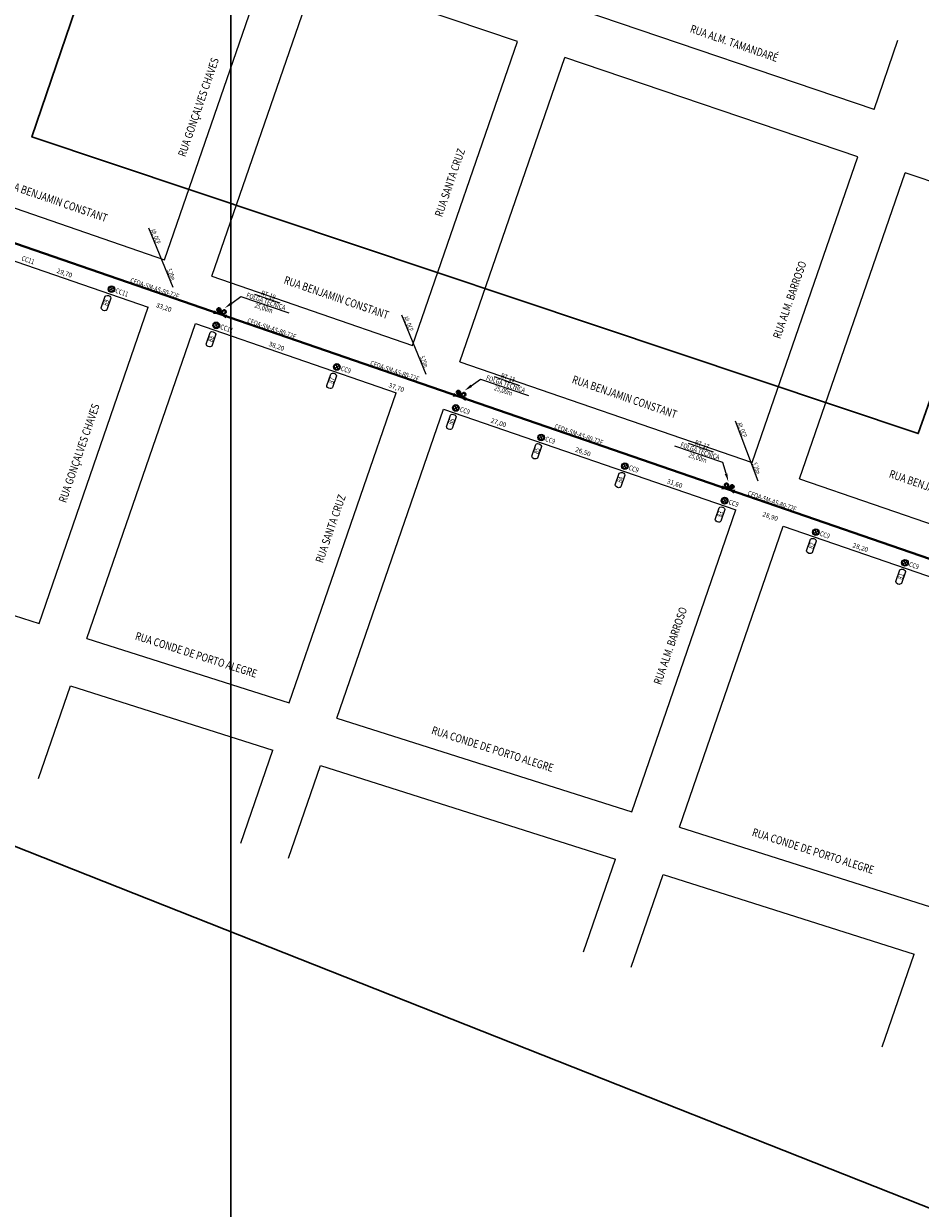
# Model space of a CAD drawing. Extents: x 360677 to 378215, y 6480451 to 6494476.
# Drawn here: x 372825 to 373094, y 6483017 to 6483372 of the extents above; entities that cross this region are included whole.
import ezdxf
from ezdxf.enums import TextEntityAlignment as Align

# ---------------------------------------------------------------- set-up
doc = ezdxf.new("R2010")
doc.units = 0
doc.header["$MEASUREMENT"] = 0
for name, color, linetype in [('ALT', 5, 'Continuous'), ('MEDPOST', 190, 'Continuous'), ('POSTE', 202, 'Continuous'), ('QUADRAS', 7, 'Continuous'), ('RETICULA', 7, 'Continuous')]:
    doc.layers.add(name, color=color, linetype=linetype)
for name, color, linetype, lineweight in [('AS-72', 1, 'Continuous', 40), ('NUM_POSTE', 5, 'Continuous', 15), ('RESERVA', 1, 'Continuous', 0), ('RUAS', 7, 'Continuous', 0)]:
    doc.layers.add(name, color=color, linetype=linetype, lineweight=lineweight)
doc.styles.add('LDUP', font='romans.shx', dxfattribs={"width": 0.6})
doc.dimstyles.get("Standard").update_dxf_attribs({"dimtxt": 1.4, "dimasz": 0.18, "dimexe": 0.18, "dimexo": 0.0625, "dimgap": 0.09, "dimtad": 0, "dimrnd": 0.1, "dimzin": 0, "dimtxsty": 'Standard', "dimcen": 0.09, "dimse1": 1, "dimse2": 1, "dimsd1": 1, "dimsd2": 1, "dimadec": 0, "dimazin": 0, "dimtfac": 1, "dimtofl": 0, "dimtmove": 0, "dimatfit": 3, "dimfxl": 1, "dimtolj": 1, "dimtzin": 0, "dimarcsym": 0})

# ---------------------------------------------------------------- blocks, each defined once
blk = doc.blocks.new('*D1133')
at = {"layer": 'Defpoints', "color": 0, "linetype": 'Continuous', "transparency": 16777216}
for p in [(373090.58, 6483214.13), (373089.44, 6483210.82), (373118.97, 6483200.64)]:
    blk.add_point(p, dxfattribs=at)
at = {"layer": 'MEDPOST', "color": 0, "linetype": 'Continuous', "transparency": 16777216, "insert": (373104.21, 6483205.73), "char_height": 1.4, "attachment_point": 5, "rotation": 340.9713}
blk.add_mtext('\\A1;31,20', dxfattribs=at)
blk = doc.blocks.new('*D1134')
at = {"layer": 'Defpoints', "color": 0, "linetype": 'Continuous', "transparency": 16777216}
for p in [(373063.89, 6483223.34), (373062.75, 6483220.03), (373090.58, 6483214.13)]:
    blk.add_point(p, dxfattribs=at)
at = {"layer": 'MEDPOST', "color": 0, "linetype": 'Continuous', "transparency": 16777216, "insert": (373076.1, 6483215.43), "char_height": 1.4, "attachment_point": 5, "rotation": 340.9713}
blk.add_mtext('\\A1;28,20', dxfattribs=at)
blk = doc.blocks.new('*D1135')
at = {"layer": 'Defpoints', "color": 0, "linetype": 'Continuous', "transparency": 16777216}
for p in [(373006.65, 6483243.08), (373005.51, 6483239.77), (373036.57, 6483232.76)]:
    blk.add_point(p, dxfattribs=at)
at = {"layer": 'MEDPOST', "color": 0, "linetype": 'Continuous', "transparency": 16777216, "insert": (373020.47, 6483234.61), "char_height": 1.4, "attachment_point": 5, "rotation": 340.9713}
blk.add_mtext('\\A1;31,60', dxfattribs=at)
blk = doc.blocks.new('*D1136')
at = {"layer": 'Defpoints', "color": 0, "linetype": 'Continuous', "transparency": 16777216}
for p in [(372981.64, 6483251.71), (372980.5, 6483248.4), (373006.65, 6483243.08)]:
    blk.add_point(p, dxfattribs=at)
at = {"layer": 'MEDPOST', "color": 0, "linetype": 'Continuous', "transparency": 16777216, "insert": (372993, 6483244.08), "char_height": 1.4, "attachment_point": 5, "rotation": 340.9713}
blk.add_mtext('\\A1;26,50', dxfattribs=at)
blk = doc.blocks.new('*D1137')
at = {"layer": 'Defpoints', "color": 0, "linetype": 'Continuous', "transparency": 16777216}
for p in [(372956.07, 6483260.52), (372954.93, 6483257.21), (372981.64, 6483251.71)]:
    blk.add_point(p, dxfattribs=at)
at = {"layer": 'MEDPOST', "color": 0, "linetype": 'Continuous', "transparency": 16777216, "insert": (372967.71, 6483252.81), "char_height": 1.4, "attachment_point": 5, "rotation": 340.9713}
blk.add_mtext('\\A1;27,00', dxfattribs=at)
blk = doc.blocks.new('*D1138')
at = {"layer": 'Defpoints', "color": 0, "linetype": 'Continuous', "transparency": 16777216}
for p in [(372920.44, 6483272.81), (372919.3, 6483269.5), (372956.07, 6483260.52)]:
    blk.add_point(p, dxfattribs=at)
at = {"layer": 'MEDPOST', "color": 0, "linetype": 'Continuous', "transparency": 16777216, "insert": (372937.12, 6483263.36), "char_height": 1.4, "attachment_point": 5, "rotation": 340.9713}
blk.add_mtext('\\A1;37,70', dxfattribs=at)
blk = doc.blocks.new('*D1139')
at = {"layer": 'Defpoints', "color": 0, "linetype": 'Continuous', "transparency": 16777216}
for p in [(372884.31, 6483285.27), (372883.17, 6483281.97), (372920.44, 6483272.81)]:
    blk.add_point(p, dxfattribs=at)
at = {"layer": 'MEDPOST', "color": 0, "linetype": 'Continuous', "transparency": 16777216, "insert": (372901.23, 6483275.73), "char_height": 1.4, "attachment_point": 5, "rotation": 340.9713}
blk.add_mtext('\\A1;38,20', dxfattribs=at)
blk = doc.blocks.new('AS80')
at = {"layer": 'AS-72', "lineweight": -2, "width": 0.8}
blk.add_text('CFOA-SM-AS-80-72F', height=1.5, rotation=359.9996, dxfattribs=at).set_placement((-9.44, 0.24))
blk = doc.blocks.new('OCP1')
at = {"layer": 'ALT', "color": 5, "style": 'LDUP', "width": 0.6}
blk.add_text('Alt. OCP', height=1.5, rotation=0.0404, dxfattribs=at).set_placement((0.91, 0.2))
blk = doc.blocks.new('*D1140')
at = {"layer": 'Defpoints', "color": 0, "linetype": 'Continuous', "transparency": 16777216}
for p in [(372852.72, 6483295.59), (372851.76, 6483292.8), (372884.13, 6483284.76)]:
    blk.add_point(p, dxfattribs=at)
at = {"layer": 'MEDPOST', "color": 0, "linetype": 'Continuous', "transparency": 16777216, "insert": (372867.46, 6483287.38), "char_height": 1.4, "attachment_point": 5, "rotation": 340.9713}
blk.add_mtext('\\A1;33,20', dxfattribs=at)
blk = doc.blocks.new('*D1142')
at = {"layer": 'Defpoints', "color": 0, "linetype": 'Continuous', "transparency": 16777216}
for p in [(372825.77, 6483308.58), (372853.87, 6483298.89), (372851.76, 6483292.8)]:
    blk.add_point(p, dxfattribs=at)
at = {"layer": 'MEDPOST', "color": 0, "linetype": 'Continuous', "transparency": 16777216, "insert": (372837.72, 6483297.64), "char_height": 1.4, "attachment_point": 5, "rotation": 340.9713}
blk.add_mtext('\\A1;29,70', dxfattribs=at)
blk = doc.blocks.new('*D1488')
at = {"layer": 'Defpoints', "color": 0, "linetype": 'Continuous', "transparency": 16777216}
for p in [(373035.43, 6483229.45), (373035.43, 6483229.45), (373062.75, 6483220.03)]:
    blk.add_point(p, dxfattribs=at)
at = {"layer": 'MEDPOST', "color": 0, "linetype": 'Continuous', "transparency": 16777216, "insert": (373049.09, 6483224.74), "char_height": 1.4, "attachment_point": 5, "rotation": 340.9825}
blk.add_mtext('\\A1;28,90', dxfattribs=at)

msp = doc.modelspace()

# ---------------------------------------------------------------- linework, layer by layer
at = {"color": 6, "linetype": 'Continuous', "lineweight": 30}
for points in [[(373752.545, 6483026.378), (373359.798, 6483154.073), (373410.225, 6483291.969), (373323.731, 6483317.668), (373296.854, 6483227.207), (373109, 6483293.638), (373093.416, 6483249.568), (372827.931, 6483338.439), (373029.036, 6483928.037)], [(372823.952, 6483589.741), (372753.217, 6483380.847), (372704.99, 6483371.983), (372667.849, 6483275.033), (372008.989, 6483475.08), (372013.423, 6483392.534), (372758.518, 6483151.326), (373293.643, 6482939.638), (373345.872, 6483098.451), (373479.273, 6483012.919), (373684.858, 6482939.621), (373879.538, 6482697.978)]]:
    msp.add_lwpolyline(points, dxfattribs=at)
at = {"layer": 'ALT', "color": 5}
for points in [[(372862.876, 6483311.211), (372870.186, 6483293.456)], [(372938.607, 6483285.092), (372945.917, 6483267.338)], [(373038.587, 6483253.344), (373045.378, 6483235.385)]]:
    msp.add_lwpolyline(points, dxfattribs=at)
at = {"layer": 'AS-72'}
for points in [[(372798.041, 6483315.027), (372884.307, 6483285.274)], [(372884.307, 6483285.274), (373260.651, 6483155.478)]]:
    msp.add_lwpolyline(points, dxfattribs=at)
for points in [[(372884.308, 6483285.276, 0, 1.2, 0), (372882.417, 6483285.928, 1.2, 1.2, 0)], [(372884.307, 6483285.274, 0, 1.2, 0), (372886.198, 6483284.624, 1.2, 1.2, 0)], [(372956.074, 6483260.524, 0, 1.2, 0), (372954.183, 6483261.177, 1.2, 1.2, 0)], [(372956.073, 6483260.523, 0, 1.2, 0), (372957.965, 6483259.873, 1.2, 1.2, 0)], [(373036.509, 6483232.782, 0, 1.2, 0), (373034.619, 6483233.436, 1.2, 1.2, 0)], [(373036.51, 6483232.783, 0, 1.2, 0), (373038.4, 6483232.131, 1.2, 1.2, 0)]]:
    msp.add_lwpolyline(points, format="xyseb", dxfattribs=at)
at = {"layer": 'NUM_POSTE'}
for points in [[(372848.696, 6483287.194), (372849.898, 6483290.68), (372850.139, 6483290.851), (372850.467, 6483290.93), (372850.872, 6483290.89), (372851.245, 6483290.707), (372851.46, 6483290.459), (372851.599, 6483290.202), (372851.604, 6483290.109), (372850.397, 6483286.609), (372850.202, 6483286.467), (372849.962, 6483286.377), (372849.7, 6483286.358), (372849.342, 6483286.427), (372848.966, 6483286.684), (372848.792, 6483286.94), (372848.696, 6483287.194)], [(372880.099, 6483276.363), (372881.301, 6483279.849), (372881.543, 6483280.021), (372881.87, 6483280.099), (372882.276, 6483280.06), (372882.649, 6483279.876), (372882.864, 6483279.629), (372883.003, 6483279.372), (372883.007, 6483279.279), (372881.8, 6483275.779), (372881.606, 6483275.637), (372881.365, 6483275.546), (372881.104, 6483275.527), (372880.745, 6483275.596), (372880.37, 6483275.853), (372880.196, 6483276.109), (372880.099, 6483276.363)], [(372916.235, 6483263.902), (372917.437, 6483267.388), (372917.678, 6483267.559), (372918.006, 6483267.638), (372918.411, 6483267.598), (372918.784, 6483267.415), (372918.999, 6483267.167), (372919.138, 6483266.91), (372919.143, 6483266.817), (372917.936, 6483263.317), (372917.741, 6483263.175), (372917.501, 6483263.085), (372917.239, 6483263.066), (372916.881, 6483263.135), (372916.505, 6483263.392), (372916.331, 6483263.648), (372916.235, 6483263.902)], [(372952.09, 6483251.613), (372953.292, 6483255.099), (372953.534, 6483255.271), (372953.861, 6483255.349), (372954.266, 6483255.31), (372954.64, 6483255.126), (372954.855, 6483254.879), (372954.994, 6483254.621), (372954.998, 6483254.529), (372953.791, 6483251.029), (372953.597, 6483250.887), (372953.356, 6483250.796), (372953.095, 6483250.777), (372952.736, 6483250.846), (372952.361, 6483251.103), (372952.187, 6483251.359), (372952.09, 6483251.613)], [(372977.655, 6483242.797), (372978.857, 6483246.282), (372979.098, 6483246.454), (372979.426, 6483246.532), (372979.831, 6483246.493), (372980.204, 6483246.309), (372980.419, 6483246.062), (372980.558, 6483245.805), (372980.563, 6483245.712), (372979.356, 6483242.212), (372979.161, 6483242.07), (372978.921, 6483241.979), (372978.659, 6483241.961), (372978.301, 6483242.03), (372977.925, 6483242.286), (372977.751, 6483242.542), (372977.655, 6483242.797)], [(373002.669, 6483234.17), (373003.871, 6483237.655), (373004.112, 6483237.827), (373004.44, 6483237.905), (373004.845, 6483237.866), (373005.218, 6483237.682), (373005.433, 6483237.435), (373005.572, 6483237.178), (373005.577, 6483237.085), (373004.369, 6483233.585), (373004.175, 6483233.443), (373003.934, 6483233.352), (373003.673, 6483233.334), (373003.315, 6483233.403), (373002.939, 6483233.659), (373002.765, 6483233.915), (373002.669, 6483234.17)], [(373032.586, 6483223.851), (373033.788, 6483227.337), (373034.03, 6483227.509), (373034.357, 6483227.587), (373034.762, 6483227.548), (373035.136, 6483227.364), (373035.351, 6483227.117), (373035.49, 6483226.86), (373035.494, 6483226.767), (373034.287, 6483223.267), (373034.092, 6483223.125), (373033.852, 6483223.034), (373033.59, 6483223.015), (373033.232, 6483223.084), (373032.856, 6483223.341), (373032.683, 6483223.597), (373032.586, 6483223.851)], [(373059.981, 6483214.429), (373061.183, 6483217.915), (373061.425, 6483218.086), (373061.752, 6483218.165), (373062.157, 6483218.125), (373062.531, 6483217.942), (373062.746, 6483217.694), (373062.884, 6483217.437), (373062.889, 6483217.344), (373061.682, 6483213.844), (373061.487, 6483213.702), (373061.247, 6483213.612), (373060.985, 6483213.593), (373060.627, 6483213.662), (373060.251, 6483213.919), (373060.078, 6483214.175), (373059.981, 6483214.429)], [(373086.675, 6483205.222), (373087.877, 6483208.708), (373088.119, 6483208.88), (373088.446, 6483208.958), (373088.851, 6483208.919), (373089.225, 6483208.735), (373089.44, 6483208.488), (373089.579, 6483208.231), (373089.583, 6483208.138), (373088.376, 6483204.638), (373088.182, 6483204.496), (373087.941, 6483204.405), (373087.68, 6483204.386), (373087.321, 6483204.455), (373086.946, 6483204.712), (373086.772, 6483204.968), (373086.675, 6483205.222)]]:
    msp.add_lwpolyline(points, dxfattribs=at)
at = {"layer": 'POSTE'}
for p, q in [((372851.434, 6483293.471), (372852.091, 6483292.122)), ((372851.088, 6483292.468), (372852.436, 6483293.125)), ((372882.837, 6483282.64), (372883.495, 6483281.292)), ((372882.492, 6483281.637), (372883.84, 6483282.294)), ((372918.627, 6483269.175), (372919.975, 6483269.832)), ((372918.972, 6483270.177), (372919.629, 6483268.829)), ((372954.604, 6483257.889), (372955.261, 6483256.54)), ((372954.258, 6483256.886), (372955.606, 6483257.543)), ((372979.822, 6483248.069), (372981.171, 6483248.726)), ((372980.168, 6483249.072), (372980.825, 6483247.723)), ((373004.836, 6483239.442), (373006.185, 6483240.099)), ((373005.182, 6483240.445), (373005.839, 6483239.096)), ((373034.754, 6483229.124), (373036.102, 6483229.781)), ((373035.099, 6483230.127), (373035.756, 6483228.778)), ((373062.074, 6483219.701), (373063.422, 6483220.359)), ((373062.42, 6483220.704), (373063.077, 6483219.356)), ((373088.768, 6483210.495), (373090.117, 6483211.152)), ((373089.114, 6483211.498), (373089.771, 6483210.149))]:
    msp.add_line(p, q, dxfattribs=at)
for centre, radius in [((372851.762, 6483292.796), 1), ((372851.762, 6483292.796), 0.75), ((372883.166, 6483281.966), 1), ((372883.166, 6483281.966), 0.75), ((372919.301, 6483269.503), 1), ((372919.301, 6483269.503), 0.75), ((372954.932, 6483257.214), 1), ((372954.932, 6483257.214), 0.75), ((372980.497, 6483248.398), 1), ((372980.497, 6483248.398), 0.75), ((373005.511, 6483239.771), 1), ((373005.511, 6483239.771), 0.75), ((373035.428, 6483229.452), 1), ((373035.428, 6483229.452), 0.75), ((373062.748, 6483220.03), 1), ((373062.748, 6483220.03), 0.75), ((373089.443, 6483210.823), 1), ((373089.443, 6483210.823), 0.75)]:
    msp.add_circle(centre, radius, dxfattribs=at)
at = {"layer": 'QUADRAS'}
for p, q in [((372867.661, 6483301.595), (372898.903, 6483392.18)), ((372881.841, 6483296.704), (372913.111, 6483387.372)), ((372973.345, 6483366.99), (372913.111, 6483387.372)), ((373080.2, 6483346.669), (372992.445, 6483376.363)), ((372941.954, 6483275.972), (372973.345, 6483366.99)), ((373080.2, 6483346.669), (373087.332, 6483367.347)), ((372956.134, 6483271.082), (372987.554, 6483362.182)), ((373075.309, 6483332.488), (372987.554, 6483362.182)), ((373043.714, 6483240.877), (373075.309, 6483332.488)), ((372792.333, 6483327.575), (372867.661, 6483301.595)), ((373057.894, 6483235.986), (373089.518, 6483327.68)), ((373164.177, 6483302.417), (373089.518, 6483327.68)), ((372787.453, 6483313.39), (372862.77, 6483287.415)), ((372881.841, 6483296.704), (372941.954, 6483275.972)), ((372830.1, 6483192.686), (372862.77, 6483287.415)), ((372844.398, 6483188.137), (372876.951, 6483282.524)), ((372876.951, 6483282.524), (372937.063, 6483261.792)), ((372956.134, 6483271.082), (373043.714, 6483240.877)), ((372905.01, 6483168.852), (372937.063, 6483261.792)), ((372919.308, 6483164.303), (372951.244, 6483256.901)), ((372951.244, 6483256.901), (373038.823, 6483226.696)), ((373057.894, 6483235.986), (373132.403, 6483210.289)), ((373007.614, 6483136.207), (373038.823, 6483226.696)), ((373021.913, 6483131.658), (373053.003, 6483221.806)), ((373053.003, 6483221.806), (373127.513, 6483196.108)), ((372754.237, 6483216.824), (372830.1, 6483192.686)), ((372844.398, 6483188.137), (372905.01, 6483168.852)), ((372829.93, 6483146.187), (372839.506, 6483173.953)), ((372839.506, 6483173.953), (372900.118, 6483154.668)), ((372919.308, 6483164.303), (373007.614, 6483136.207)), ((372890.542, 6483126.902), (372900.118, 6483154.668)), ((372904.84, 6483122.353), (372914.416, 6483150.119)), ((372914.416, 6483150.119), (373002.722, 6483122.023)), ((373021.913, 6483131.658), (373097.041, 6483107.754)), ((372993.146, 6483094.257), (373002.722, 6483122.023)), ((373007.445, 6483089.708), (373017.021, 6483117.473)), ((373017.021, 6483117.473), (373092.149, 6483093.57)), ((373082.572, 6483065.804), (373092.149, 6483093.57))]:
    msp.add_line(p, q, dxfattribs=at)
at = {"layer": 'RESERVA', "color": 1, "lineweight": -2}
for p, q in [((372887.781, 6483288.623), (372890.572, 6483290.637)), ((372959.548, 6483263.873), (372962.339, 6483265.887)), ((373035.838, 6483237.562), (373034.883, 6483240.868))]:
    msp.add_line(p, q, dxfattribs=at)
for points in [[(372890.572, 6483290.637), (372904.944, 6483285.681)], [(372894.628, 6483291.354), (372902.191, 6483288.746)], [(372962.339, 6483265.887), (372976.71, 6483260.931)], [(372966.395, 6483266.604), (372973.958, 6483263.996)], [(373034.883, 6483240.868), (373020.511, 6483245.825)], [(373032.13, 6483243.933), (373024.568, 6483246.541)]]:
    msp.add_lwpolyline(points, dxfattribs=at)
at = {"layer": 'RESERVA', "color": 1, "lineweight": 40}
for points in [[(372884.307, 6483285.274), (372884.409, 6483286.634, 1.415114), (372883.526, 6483286.386)], [(372884.307, 6483285.274), (372884.383, 6483286.281, 1.415114), (372883.729, 6483286.098)], [(372884.307, 6483285.274), (372885.164, 6483286.335, -1.415114), (372885.638, 6483285.55)], [(372956.074, 6483260.524), (372956.176, 6483261.884, 1.415114), (372955.293, 6483261.636)], [(372956.074, 6483260.524), (372956.149, 6483261.531, 1.415114), (372955.496, 6483261.348)], [(372956.074, 6483260.524), (372956.93, 6483261.585, -1.415114), (372957.404, 6483260.8)], [(373036.51, 6483232.783), (373036.489, 6483234.147, 1.415114), (373035.632, 6483233.821)], [(373036.51, 6483232.783), (373037.267, 6483233.917, -1.415114), (373037.81, 6483233.177)], [(373036.51, 6483232.783), (373037.071, 6483233.622, -1.415114), (373037.472, 6483233.075)]]:
    msp.add_lwpolyline(points, format="xyb", close=True, dxfattribs=at)
at = {"layer": 'RESERVA', "color": 1, "lineweight": -2}
for points in [[(372887.538, 6483288.961), (372885.754, 6483287.16), (372888.025, 6483288.286)], [(372959.304, 6483264.211), (372957.521, 6483262.41), (372959.792, 6483263.536)], [(373036.239, 6483237.678), (373036.532, 6483235.16), (373035.438, 6483237.446)]]:
    msp.add_solid(points, dxfattribs=at)
at = {"layer": 'RETICULA', "lineweight": -2}
for points in [[(372261.885, 6483460.386), (372887.561, 6483460.386), (372887.561, 6482960.035), (372261.885, 6482960.035)], [(372887.561, 6483460.386), (373513.237, 6483460.386), (373513.237, 6482960.035), (372887.561, 6482960.035)]]:
    msp.add_lwpolyline(points, close=True, dxfattribs=at)

# ---------------------------------------------------------------- block references
at = {"layer": 'MEDPOST', "linetype": 'Continuous'}
for name, p, rotation in [('OCP1', (372862.876, 6483311.211), 292.3353933844309), ('AS80', (372866.09, 6483291.557), 340.9713342315726), ('AS80', (372901.155, 6483279.464), 340.9713342315726), ('OCP1', (372938.607, 6483285.092), 292.3353933844309), ('AS80', (372937.987, 6483266.761), 340.9713342315726), ('AS80', (372993.119, 6483247.747), 340.9713342315726), ('OCP1', (373038.587, 6483253.344), 290.6738320993292), ('AS80', (373051.022, 6483227.777), 340.9713342315726)]:
    msp.add_blockref(name, p, dxfattribs=dict(at, rotation=rotation))

# ---------------------------------------------------------------- texts
at = {"layer": 'ALT', "color": 5, "style": 'LDUP', "width": 0.6}
for rotation, p in [(292.37583, (372868.313, 6483298.53)), (292.37583, (372944.044, 6483272.411)), (290.71427, (373043.653, 6483240.51))]:
    msp.add_text('5,20m', height=1.5, rotation=rotation, dxfattribs=at).set_placement(p)
at = {"layer": 'NUM_POSTE', "width": 0.8}
for s, p in [('89', (372850.183, 6483288.766)), ('88', (372881.586, 6483277.935)), ('87', (372917.722, 6483265.474)), ('86', (372953.577, 6483253.185)), ('85', (372979.142, 6483244.368)), ('84', (373004.156, 6483235.741)), ('83', (373034.073, 6483225.423)), ('82', (373061.468, 6483216.001)), ('81', (373088.162, 6483206.794))]:
    msp.add_text(s, height=1.5, rotation=70.92823, dxfattribs=at).set_placement(p, align=Align.MIDDLE_CENTER)
at = {"layer": 'POSTE', "width": 0.8}
for s, p in [('CC11', (372824.708, 6483301.454)), ('CC11', (372852.801, 6483291.765)), ('CC11', (372884.204, 6483280.934)), ('CC9', (372920.339, 6483268.472)), ('CC9', (372955.971, 6483256.183)), ('CC9', (372981.535, 6483247.366)), ('CC9', (373006.549, 6483238.739)), ('CC9', (373036.466, 6483228.421)), ('CC9', (373063.787, 6483218.999)), ('CC9', (373090.481, 6483209.792))]:
    msp.add_text(s, height=1.5, rotation=340.98206, dxfattribs=at).set_placement(p)
at = {"layer": 'RESERVA', "color": 1, "lineweight": -2, "width": 0.8}
for s, rotation, p in [('FOLGA TÉCNICA', 340.97089, (372898.078, 6483289.152)), ('RT-19', 340.97089, (372898.779, 6483291.026)), ('25,00m', 340.97089, (372897.394, 6483287.169)), ('FOLGA TÉCNICA', 340.97089, (372969.845, 6483264.402)), ('RT-18', 340.97089, (372970.546, 6483266.276)), ('25,00m', 340.97089, (372969.16, 6483262.419)), ('RT-17', 340.97177, (373028.659, 6483246.233)), ('FOLGA TÉCNICA', 340.97177, (373028.057, 6483244.325)), ('25,00m', 340.97177, (373027.373, 6483242.342))]:
    msp.add_text(s, height=1.5, rotation=rotation, dxfattribs=at).set_placement(p, align=Align.MIDDLE_CENTER)
at = {"layer": 'RUAS', "width": 0.8}
for s, rotation, p in [('RUA ALM. TAMANDARÉ', 340.97089, (373038.288, 6483366.462)), ('RUA GONÇALVES CHAVES', 70.97089, (372877.814, 6483347.34)), ('RUA SANTA CRUZ', 70.97089, (372953.141, 6483324.718)), ('RUA BENJAMIN CONSTANT', 340.97089, (372834.915, 6483319.369)), ('RUA ALM. BARROSO', 70.97089, (373054.901, 6483289.622)), ('RUA BENJAMIN CONSTANT', 340.97089, (372919.172, 6483290.31)), ('RUA BENJAMIN CONSTANT', 340.97089, (373005.476, 6483260.544)), ('RUA GONÇALVES CHAVES', 70.97089, (372842.067, 6483243.694)), ('RUA BENJAMIN CONSTANT', 340.97089, (373100.436, 6483232.266)), ('RUA SANTA CRUZ', 70.97089, (372917.395, 6483221.072)), ('RUA ALM. BARROSO', 70.97089, (373019.155, 6483185.976)), ('RUA CONDE DE PORTO ALEGRE', 342.35017, (372877.156, 6483183.294)), ('RUA CONDE DE PORTO ALEGRE', 342.35017, (372965.913, 6483155.054)), ('RUA CONDE DE PORTO ALEGRE', 342.35017, (373061.929, 6483124.505))]:
    msp.add_text(s, height=2.4, rotation=rotation, dxfattribs=at).set_placement(p, align=Align.MIDDLE_CENTER)

# ---------------------------------------------------------------- dimensions: what is measured, and where the dimension line sits
at = {"layer": 'MEDPOST', "linetype": 'Continuous'}
for p1, p2, distance, picture, middle in [((372825.773, 6483308.584), (372853.866, 6483298.895), -6.451, '*D1142', (372837.716, 6483297.641)), ((372884.128, 6483284.755), (372852.724, 6483295.586), 2.951, '*D1140', (372867.464, 6483287.381)), ((373062.748, 6483220.03), (373035.431, 6483229.445), 0, '*D1488', (373049.09, 6483224.738))]:
    dim = msp.add_aligned_dim(p1=p1, p2=p2, distance=distance, dimstyle='Standard', dxfattribs=at)
    dim.commit()
    dim.dimension.update_dxf_attribs({"geometry": picture, "text_midpoint": middle})
for base, p1, p2, picture, middle in [((372883.166, 6483281.966), (372920.442, 6483272.812), (372884.307, 6483285.274), '*D1139', (372901.233, 6483275.734)), ((372919.301, 6483269.503), (372956.073, 6483260.523), (372920.442, 6483272.812), '*D1138', (372937.117, 6483263.359)), ((372954.932, 6483257.214), (372981.638, 6483251.706), (372956.073, 6483260.523), '*D1137', (372967.714, 6483252.806)), ((372980.497, 6483248.398), (373006.652, 6483243.079), (372981.638, 6483251.706), '*D1136', (372993.004, 6483244.084)), ((373005.511, 6483239.771), (373036.569, 6483232.761), (373006.652, 6483243.079), '*D1135', (373020.469, 6483234.612)), ((373062.748, 6483220.03), (373090.584, 6483214.132), (373063.889, 6483223.339), '*D1134', (373076.095, 6483215.427)), ((373089.443, 6483210.823), (373118.974, 6483200.638), (373090.584, 6483214.132), '*D1133', (373104.208, 6483205.731))]:
    dim = msp.add_linear_dim(base=base, p1=p1, p2=p2, angle=340.97133, dimstyle='Standard', override={"dimtmove": 1}, dxfattribs=at)
    dim.commit()
    dim.dimension.update_dxf_attribs({"geometry": picture, "text_midpoint": middle})

doc.saveas('drawing.dxf')
